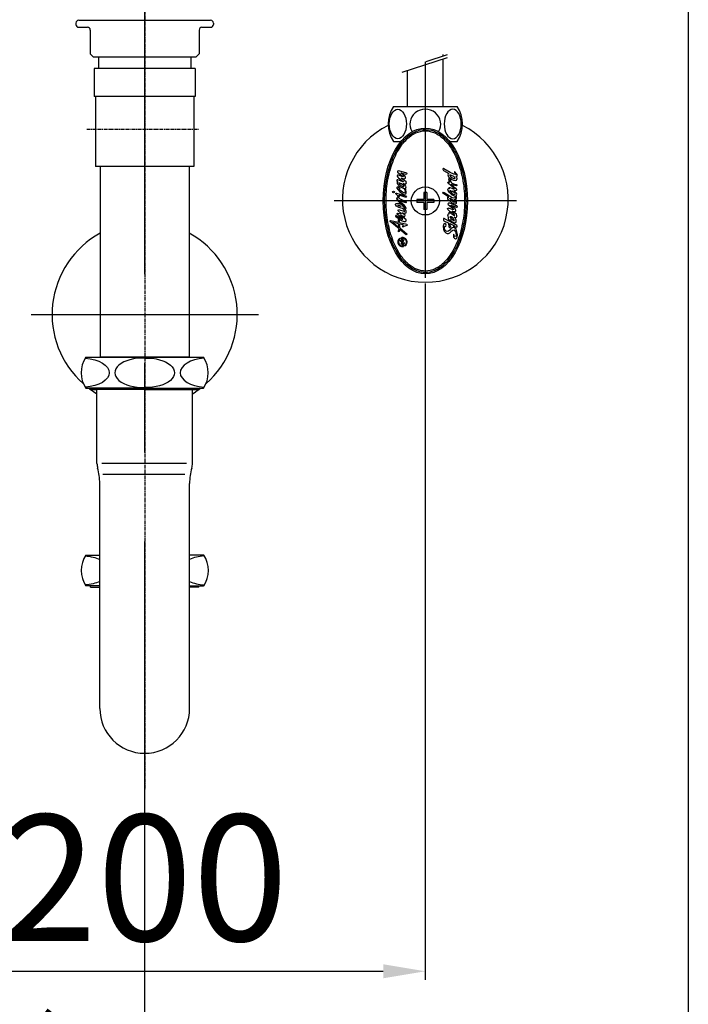
# Model space of a CAD drawing. Extents: x -2045 to 2157, y -1664 to 1261.
# Drawn here: x -37 to 202, y -627 to -275 of the extents above; entities that cross this region are included whole.
import ezdxf

# ---------------------------------------------------------------- set-up
doc = ezdxf.new("R2010")
doc.units = 0
doc.header["$MEASUREMENT"] = 0
doc.linetypes.add('CENTER', pattern=[2, 1.25, -0.25, 0.25, -0.25])
doc.linetypes.add('CENTER2', pattern=[28.575, 19.05, -3.175, 3.175, -3.175])
doc.layers.get('0').update_dxf_attribs({"linetype": 'CONTINUOUS'})
doc.layers.get('Defpoints').update_dxf_attribs({"linetype": 'CONTINUOUS'})
doc.dimstyles.new('SMW72', dxfattribs={"dimtxt": 45, "dimasz": 15, "dimexe": 3, "dimexo": 2, "dimgap": 5, "dimtad": 1, "dimdec": 0, "dimtxsty": 'Standard', "dimcen": 2.5, "dimclrd": 256, "dimclre": 256, "dimclrt": 256, "dimadec": 0, "dimazin": 0, "dimtfac": 1, "dimtdec": 0, "dimtmove": 0, "dimatfit": 3, "dimfxl": 0, "dimarcsym": 0})

# ---------------------------------------------------------------- blocks, each defined once
blk = doc.blocks.new('*D171')
at = {"linetype": 'ByBlock', "lineweight": -2}
for p, q in [((-185.76, -247.25), (-185.76, -689)), ((201.67, -247.25), (201.67, -689)), ((-170.76, -686), (186.67, -686))]:
    blk.add_line(p, q, dxfattribs=at)
at = {"linetype": 'ByBlock'}
for points in [[(-170.76, -683.5), (-170.76, -688.5), (-185.76, -686)], [(186.67, -683.5), (186.67, -688.5), (201.67, -686)]]:
    blk.add_solid(points, dxfattribs=at)
at = {"layer": 'Defpoints', "color": 0, "linetype": 'ByBlock'}
for p in [(-185.76, -245.25), (201.67, -245.25), (201.67, -686)]:
    blk.add_point(p, dxfattribs=at)
at = {"linetype": 'ByBlock', "lineweight": -3, "insert": (7.95, -658.5), "char_height": 45, "attachment_point": 5}
blk.add_mtext('%%c387', dxfattribs=at)
blk = doc.blocks.new('*D177')
at = {"lineweight": -2}
for p, q in [((-92.05, -369.53), (-92.05, -617.79)), ((107.95, -369.53), (107.95, -617.79)), ((-77.05, -614.79), (92.95, -614.79))]:
    blk.add_line(p, q, dxfattribs=at)
for points in [[(-77.05, -612.29), (-77.05, -617.29), (-92.05, -614.79)], [(92.95, -612.29), (92.95, -617.29), (107.95, -614.79)]]:
    blk.add_solid(points)
at = {"layer": 'Defpoints', "color": 0}
for p in [(-92.05, -367.53), (107.95, -367.53), (107.95, -614.79)]:
    blk.add_point(p, dxfattribs=at)
at = {"insert": (7.95, -587.29), "char_height": 45, "attachment_point": 5}
blk.add_mtext('200', dxfattribs=at)

msp = doc.modelspace()

# ---------------------------------------------------------------- hatches: boundary and pattern name
h = msp.add_hatch()
h.set_pattern_fill('GRATE', color=256, scale=0.0168, angle=100.2934, style=0)
h.set_pattern_definition([(100.293416, (101.5347183, -359.7543489), (-0.00051655043, -9.3811803e-05), []), (190.293416, (101.5347183, -359.7543489), (0.0003752472, -0.0020662017), [])])
h.paths.add_polyline_path([(99.03, -353.56), (98.99, -353.38, 0.827138), (100.12, -356.31, 0.414214), (100.19, -356.21), (100.08, -355.63), (99.92, -355.66), (99.99, -356.06, -0.451416), (99.91, -356.16, -0.757004)])
h.paths.add_polyline_path([(99.12, -354.1), (99.2, -354.53), (99.74, -355.07, -0.605503), (99.69, -355.21), (99.34, -355.27), (99.38, -355.52), (100.54, -355.31), (100.49, -355.06), (100.2, -355.12, -0.245716), (100.12, -355.09), (99.86, -354.83, -0.402885), (99.86, -354.72), (100.34, -354.2), (100.28, -353.89), (99.68, -354.54, -0.425634), (99.56, -354.54)])
h.paths.add_polyline_path([(99.68, -353.41, -0.451416), (99.76, -353.31, -0.757004), (100.65, -355.91), (100.68, -356.09, 0.827138), (99.55, -353.17, 0.414214), (99.48, -353.26), (99.62, -354.01), (99.78, -353.98)])

# ---------------------------------------------------------------- linework, layer by layer
at = {"linetype": 'CENTER2', "ltscale": 10}
msp.add_line((7.95, -937.74), (7.95, -82.65), dxfattribs=at)
at = {"linetype": 'ByBlock', "lineweight": -3, "ltscale": 30}
msp.add_line((7.95, -292.06), (7.95, -99.66), dxfattribs=at)
at = {"linetype": 'CENTER'}
for p, q in [((7.95, -232.14), (7.95, -550.12)), ((-12.66, -314.55), (27.22, -314.55))]:
    msp.add_line(p, q, dxfattribs=at)
at = {"linetype": 'Continuous'}
for p, q in [((-16.55, -276.67), (-16.55, -277.17)), ((-15.55, -275.67), (31.45, -275.67)), ((32.45, -276.67), (32.45, -277.17)), ((-15.55, -278.17), (-12.45, -278.17)), ((-11.45, -279.17), (-11.45, -287.67)), ((27.35, -279.17), (27.35, -287.67)), ((28.35, -278.17), (31.45, -278.17)), ((-10.45, -288.67), (-11.45, -287.67)), ((26.35, -288.67), (27.35, -287.67)), ((-10.45, -288.67), (26.35, -288.67)), ((-8.55, -288.67), (-8.55, -292.85)), ((24.45, -288.67), (24.45, -292.85)), ((-10.05, -292.85), (-10.05, -302.85)), ((25.95, -292.85), (-10.05, -292.85)), ((25.95, -292.85), (25.95, -302.85)), ((25.95, -302.85), (-10.05, -302.85)), ((-9.55, -302.85), (-9.55, -327.85)), ((25.45, -302.85), (25.45, -327.85)), ((-9.55, -327.05), (-9.55, -327.85)), ((25.45, -327.85), (-9.55, -327.85)), ((-7.92, -327.85), (-7.92, -395.85)), ((23.83, -327.85), (23.83, -395.85))]:
    msp.add_line(p, q, dxfattribs=at)
for p, q in [((108.21, -290.35), (115.82, -287.89)), ((114.3, -288.38), (114.3, -287.85)), ((99.68, -294.18), (115.82, -288.96)), ((107.95, -290.45), (107.95, -367.53)), ((114.3, -306.4), (114.3, -289.45)), ((101.6, -306.4), (101.6, -293.56)), ((96.61, -306.4), (107.95, -306.4)), ((107.95, -306.4), (119.3, -306.4)), ((96.61, -318.9), (99.27, -318.9)), ((116.64, -318.9), (119.3, -318.9)), ((98.06, -329.45), (97.99, -329.64)), ((97.99, -329.64), (98.06, -329.88)), ((98.56, -329.4), (98.06, -329.45)), ((98.06, -329.88), (100.02, -331.38)), ((101.41, -330.16), (98.56, -329.4)), ((114.31, -328.57), (114.21, -328.84)), ((114.21, -328.84), (114.31, -329.03)), ((114.44, -328.55), (114.31, -328.57)), ((114.31, -329.03), (114.47, -329.24)), ((114.55, -328.65), (114.44, -328.55)), ((114.47, -329.24), (116.35, -330.35)), ((116.77, -330), (114.55, -328.65)), ((118.07, -330.59), (116.77, -330)), ((118.49, -329.74), (118.36, -329.74)), ((118.36, -329.74), (118.38, -329.98)), ((118.38, -329.98), (118.65, -330.67)), ((119.42, -330.88), (118.49, -329.74)), ((97.83, -332.68), (97.8, -332.96)), ((97.8, -332.96), (98.04, -333.29)), ((97.92, -332.54), (97.83, -332.68)), ((98.09, -330.91), (97.9, -331.1)), ((97.9, -331.1), (97.97, -331.29)), ((98.11, -332.54), (97.92, -332.54)), ((98.04, -333.29), (97.92, -333.65)), ((97.97, -331.29), (98.16, -331.64)), ((98.39, -330.91), (98.09, -330.91)), ((99.97, -333.32), (98.11, -332.54)), ((98.16, -331.64), (98.34, -331.9)), ((98.34, -331.9), (100.02, -333.22)), ((99.97, -331.48), (98.39, -330.91)), ((99.26, -330.06), (100.02, -330.3)), ((100.79, -331.43), (99.26, -330.06)), ((101.12, -333.34), (99.33, -331.95)), ((99.33, -331.95), (99.97, -332.11)), ((100.04, -331.45), (99.97, -331.48)), ((99.97, -332.11), (100.35, -332.16)), ((100.06, -333.29), (99.97, -333.32)), ((100.02, -330.3), (101.01, -330.51)), ((100.02, -331.38), (100.04, -331.45)), ((100.02, -333.22), (100.06, -333.29)), ((100.35, -332.16), (100.61, -332.14)), ((100.61, -332.14), (100.86, -331.95)), ((100.91, -331.74), (100.79, -331.43)), ((100.86, -331.95), (100.91, -331.74)), ((101.01, -330.51), (101.34, -330.44)), ((101.19, -333.69), (101.12, -333.34)), ((101.34, -330.44), (101.43, -330.3)), ((101.43, -330.3), (101.41, -330.16)), ((116.08, -330.48), (116, -330.8)), ((116, -330.8), (116.19, -331.46)), ((116.03, -333.47), (116.22, -333.31)), ((116.03, -333.68), (116.03, -333.47)), ((116.35, -330.35), (116.08, -330.48)), ((116.19, -331.46), (116.59, -331.88)), ((116.22, -333.31), (116.64, -333.39)), ((116.35, -332.23), (116.43, -332.09)), ((116.43, -332.81), (116.35, -332.23)), ((116.43, -332.09), (116.61, -332.02)), ((116.64, -333.39), (116.43, -332.81)), ((116.59, -331.88), (117.46, -332.49)), ((116.61, -332.02), (116.72, -332.12)), ((116.74, -330.82), (116.67, -330.9)), ((116.67, -330.9), (116.69, -331.06)), ((116.69, -331.06), (117.01, -331.46)), ((116.72, -332.12), (116.82, -332.81)), ((117.09, -330.96), (116.74, -330.82)), ((116.82, -332.81), (117.33, -333.6)), ((117.01, -331.46), (117.49, -331.91)), ((118.07, -331.43), (117.09, -330.96)), ((117.46, -332.49), (118.04, -332.73)), ((117.49, -331.91), (118.09, -332.15)), ((118.04, -332.73), (118.54, -332.81)), ((118.65, -330.67), (118.07, -330.59)), ((118.36, -331.62), (118.07, -331.43)), ((118.09, -332.15), (118.49, -332.12)), ((118.6, -331.96), (118.36, -331.62)), ((118.49, -332.12), (118.6, -331.96)), ((118.54, -332.81), (119.02, -332.65)), ((119.18, -331.59), (118.83, -331.22)), ((118.83, -331.22), (119.18, -331.22)), ((119.02, -332.65), (119.28, -332.12)), ((119.18, -331.22), (119.36, -331.09)), ((119.28, -332.12), (119.18, -331.59)), ((119.36, -331.09), (119.42, -330.88)), ((96.31, -336.9), (96.4, -336.68)), ((96.39, -337.12), (96.31, -336.9)), ((96.4, -336.68), (96.63, -336.58)), ((96.63, -336.58), (96.85, -336.67)), ((96.85, -336.67), (96.94, -336.9)), ((96.94, -336.9), (96.85, -337.13)), ((97.8, -335.3), (97.78, -335.6)), ((97.78, -335.6), (98.86, -336.88)), ((97.94, -335.15), (97.8, -335.3)), ((97.92, -333.65), (97.94, -333.83)), ((97.94, -333.83), (98.63, -334.8)), ((98.25, -335.18), (97.94, -335.15)), ((98.89, -335.63), (98.25, -335.18)), ((98.37, -335.72), (98.79, -335.96)), ((98.39, -335.81), (98.37, -335.72)), ((98.86, -336.29), (98.39, -335.81)), ((98.49, -333.65), (98.58, -333.86)), ((99.52, -334.05), (98.49, -333.65)), ((98.58, -333.86), (98.82, -334.24)), ((98.63, -334.8), (100.02, -335.56)), ((98.79, -335.96), (98.98, -335.88)), ((98.82, -334.24), (99.26, -334.64)), ((99.83, -337.02), (98.86, -336.29)), ((98.86, -336.88), (99.95, -337.61)), ((98.98, -335.88), (98.89, -335.63)), ((99.26, -334.64), (99.97, -334.97)), ((100.32, -334.68), (99.52, -334.05)), ((100.37, -337.18), (99.83, -337.02)), ((99.97, -334.97), (100.35, -335.01)), ((100.02, -335.56), (100.32, -335.65)), ((100.51, -334.21), (100.09, -333.91)), ((100.09, -333.91), (100.65, -334.02)), ((100.35, -334.9), (100.32, -334.68)), ((100.32, -335.65), (100.68, -336.17)), ((100.35, -335.01), (100.35, -334.9)), ((101.05, -334.78), (100.51, -334.21)), ((100.75, -336.73), (100.61, -337.13)), ((100.65, -334.02), (101.01, -333.95)), ((100.68, -336.17), (100.75, -336.73)), ((100.7, -335.63), (100.96, -335.46)), ((100.98, -336.07), (100.7, -335.63)), ((100.96, -335.46), (101.12, -335.04)), ((101.17, -336.95), (100.98, -336.07)), ((101.01, -333.95), (101.19, -333.69)), ((101.12, -335.04), (101.05, -334.78)), ((101.15, -337.25), (101.17, -336.95)), ((114.13, -337.15), (114.28, -336.94)), ((114.28, -336.94), (114.47, -337.04)), ((114.47, -337.04), (114.71, -337.07)), ((116, -335.93), (116.14, -335.67)), ((116.11, -336.38), (116, -335.93)), ((116.16, -333.84), (116.03, -333.68)), ((116.61, -337.07), (116.11, -336.38)), ((116.14, -335.67), (116.4, -335.69)), ((117.93, -335.32), (116.16, -333.84)), ((116.4, -335.69), (116.59, -335.75)), ((116.51, -335.3), (116.74, -335.27)), ((116.51, -335.43), (116.51, -335.3)), ((116.61, -335.64), (116.51, -335.43)), ((116.59, -335.75), (116.61, -335.64)), ((116.72, -336.38), (116.69, -336.49)), ((116.69, -336.49), (117.25, -337.15)), ((116.93, -336.49), (116.72, -336.38)), ((116.74, -335.27), (117.4, -335.59)), ((117.27, -336.78), (116.93, -336.49)), ((117.86, -334.45), (117.22, -334.21)), ((117.22, -334.21), (118.01, -334.9)), ((117.49, -336.8), (117.27, -336.78)), ((117.33, -333.6), (118.01, -333.97)), ((117.4, -335.59), (118.25, -335.88)), ((118.01, -336.94), (117.43, -336.59)), ((117.43, -336.59), (117.49, -336.73)), ((117.49, -336.73), (117.49, -336.8)), ((119.04, -334.71), (117.86, -334.45)), ((118.07, -335.54), (117.93, -335.32)), ((118.01, -333.97), (118.7, -334.21)), ((118.01, -334.9), (118.73, -335.56)), ((118.62, -337.36), (118.01, -336.94)), ((118.25, -335.88), (118.07, -335.54)), ((118.2, -336.51), (118.15, -336.35)), ((118.54, -336.46), (118.15, -336.35)), ((119.04, -337.28), (118.2, -336.51)), ((118.97, -336.41), (118.54, -336.46)), ((118.7, -334.21), (118.97, -334.24)), ((118.73, -335.56), (119.04, -335.98)), ((118.97, -334.24), (119.15, -334.34)), ((119.07, -336.2), (118.97, -336.41)), ((119.15, -334.64), (119.04, -334.71)), ((119.04, -335.98), (119.07, -336.2)), ((119.15, -334.34), (119.15, -334.64)), ((140.49, -340.1), (75.42, -340.1)), ((96.63, -337.21), (96.39, -337.12)), ((96.85, -337.13), (96.63, -337.21)), ((97.45, -337.56), (97.5, -337.35)), ((97.59, -337.72), (97.45, -337.56)), ((97.5, -337.35), (97.68, -337.28)), ((98.11, -338.29), (97.59, -337.72)), ((97.68, -337.28), (100.98, -338.29)), ((97.8, -339.04), (98.06, -338.93)), ((97.83, -339.26), (97.8, -339.04)), ((97.97, -339.33), (97.83, -339.26)), ((97.83, -339.75), (97.97, -339.63)), ((97.92, -339.96), (97.83, -339.75)), ((98.56, -340.43), (97.92, -339.96)), ((98.25, -339.73), (97.97, -339.33)), ((97.97, -339.63), (98.13, -339.66)), ((98.06, -338.93), (98.3, -338.81)), ((98.3, -338.81), (98.11, -338.29)), ((98.13, -339.66), (98.25, -339.73)), ((98.65, -338.95), (98.49, -339.14)), ((98.49, -339.14), (101.12, -340.36)), ((99.92, -341.59), (98.56, -340.43)), ((98.68, -338.4), (98.63, -338.08)), ((100.77, -338.74), (98.63, -338.08)), ((98.65, -338.95), (98.72, -338.7)), ((98.72, -338.7), (98.68, -338.4)), ((99.07, -340.18), (99, -340.2)), ((99, -340.2), (99.03, -340.27)), ((99.03, -340.27), (100.2, -341.38)), ((101.05, -340.81), (99.07, -340.18)), ((99.95, -337.61), (100.49, -337.7)), ((100.61, -337.13), (100.37, -337.18)), ((100.49, -337.7), (100.96, -337.51)), ((100.91, -338.71), (100.77, -338.74)), ((101.08, -338.71), (100.91, -338.71)), ((100.96, -337.51), (101.15, -337.25)), ((100.98, -338.29), (101.15, -338.41)), ((101.19, -338.62), (101.08, -338.71)), ((101.12, -340.36), (101.17, -340.6)), ((101.15, -338.41), (101.19, -338.62)), ((107.45, -339.6), (104.95, -339.6)), ((104.95, -339.6), (104.95, -340.6)), ((107.45, -337.1), (107.45, -339.6)), ((108.45, -337.1), (107.45, -337.1)), ((108.45, -337.1), (108.45, -339.6)), ((110.95, -339.6), (108.45, -339.6)), ((110.95, -339.6), (110.95, -340.6)), ((114.15, -337.31), (114.13, -337.15)), ((115.29, -338.07), (114.15, -337.31)), ((114.71, -337.07), (117.49, -338.82)), ((116.37, -338.71), (115.29, -338.07)), ((115.92, -338.97), (116.03, -338.76)), ((116.03, -339.35), (115.92, -338.97)), ((116.03, -338.76), (116.37, -338.71)), ((116.27, -339.74), (116.03, -339.35)), ((116.27, -339.74), (116.67, -340.11)), ((116.96, -337.41), (116.61, -337.07)), ((116.67, -340.11), (117.25, -340.67)), ((116.8, -339.45), (116.72, -339.16)), ((116.72, -339.16), (116.9, -339.19)), ((117.06, -339.72), (116.8, -339.45)), ((116.9, -339.19), (117.54, -339.56)), ((117.56, -338.02), (116.96, -337.41)), ((117.4, -340.11), (117.06, -339.72)), ((117.25, -337.15), (117.88, -337.65)), ((118.12, -340.54), (117.4, -340.11)), ((117.49, -338.82), (118.09, -339)), ((117.54, -339.56), (118.04, -339.82)), ((118.07, -338.31), (117.56, -338.02)), ((117.88, -337.65), (118.2, -337.76)), ((118.04, -339.82), (118.57, -340.16)), ((118.54, -338.55), (118.07, -338.31)), ((118.09, -339), (118.65, -338.92)), ((118.6, -340.59), (118.12, -340.54)), ((118.2, -337.76), (118.49, -337.73)), ((118.38, -339.56), (118.89, -339.35)), ((118.99, -339.98), (118.38, -339.56)), ((118.49, -337.73), (118.68, -337.57)), ((118.7, -338.71), (118.54, -338.55)), ((118.57, -340.16), (118.68, -340.43)), ((118.68, -340.43), (118.6, -340.59)), ((118.68, -337.57), (118.62, -337.36)), ((118.65, -338.92), (118.7, -338.71)), ((118.89, -339.35), (119.12, -338.95)), ((118.91, -338.37), (119.1, -338.07)), ((119.04, -338.63), (118.91, -338.37)), ((119.12, -340.51), (118.99, -339.98)), ((119.2, -337.7), (119.04, -337.28)), ((119.12, -338.95), (119.04, -338.63)), ((119.07, -340.91), (119.12, -340.51)), ((119.1, -338.07), (119.2, -337.7)), ((97.38, -341.33), (97.47, -341.05)), ((97.68, -341.97), (97.38, -341.33)), ((97.47, -341.05), (98.13, -340.93)), ((98.56, -342.49), (97.68, -341.97)), ((98.13, -340.93), (98.58, -341.05)), ((98.13, -341.49), (98.3, -341.47)), ((98.2, -341.66), (98.13, -341.49)), ((98.56, -341.85), (98.2, -341.66)), ((98.25, -343.38), (98.39, -343.17)), ((98.32, -343.59), (98.25, -343.38)), ((98.3, -341.47), (98.82, -341.68)), ((99.45, -344.75), (98.32, -343.59)), ((98.39, -343.17), (100.65, -343.88)), ((98.65, -341.9), (98.56, -341.85)), ((99.78, -342.84), (98.56, -342.49)), ((98.58, -341.05), (99.43, -341.38)), ((99.26, -342.13), (98.65, -341.9)), ((98.82, -341.68), (99.17, -341.92)), ((99.17, -341.92), (99.24, -342.04)), ((99.24, -342.04), (99.26, -342.13)), ((99.43, -341.38), (100.49, -342.65)), ((100.25, -343.19), (99.78, -342.84)), ((100.65, -342.65), (99.92, -341.59)), ((100.2, -341.38), (100.91, -342.39)), ((100.7, -343.83), (100.25, -343.19)), ((100.49, -342.65), (100.65, -342.65)), ((100.65, -343.88), (100.7, -343.83)), ((100.72, -343.05), (101.01, -342.82)), ((101.22, -343.9), (100.72, -343.05)), ((100.91, -342.39), (101.03, -342.6)), ((101.03, -342.6), (101.01, -342.82)), ((101.17, -340.6), (101.05, -340.81)), ((101.17, -344.14), (101.22, -343.9)), ((107.45, -340.6), (104.95, -340.6)), ((107.45, -340.6), (107.45, -343.1)), ((108.45, -343.1), (107.45, -343.1)), ((110.95, -340.6), (108.45, -340.6)), ((108.45, -340.6), (108.45, -343.1)), ((115.9, -342.81), (116.08, -342.65)), ((115.95, -343.18), (115.9, -342.81)), ((116.74, -343.84), (115.95, -343.18)), ((116.22, -340.88), (116.03, -341.14)), ((116.03, -341.14), (116.08, -341.33)), ((116.08, -341.33), (116.67, -341.89)), ((116.08, -342.65), (116.17, -342.64)), ((116.9, -342.89), (116.17, -342.64)), ((116.64, -340.85), (116.22, -340.88)), ((117.27, -341.09), (116.64, -340.85)), ((116.67, -341.89), (117.38, -342.49)), ((117.27, -344.11), (116.74, -343.84)), ((117.49, -343.15), (116.9, -342.89)), ((117.14, -341.62), (118.04, -341.99)), ((117.17, -341.7), (117.14, -341.62)), ((118.04, -342.47), (117.17, -341.7)), ((117.25, -340.67), (118.04, -341.06)), ((118.91, -341.86), (117.27, -341.09)), ((117.38, -342.49), (117.8, -342.94)), ((117.86, -343.24), (117.49, -343.15)), ((119.02, -344.8), (117.49, -343.76)), ((117.49, -343.76), (118.04, -343.84)), ((117.8, -342.94), (117.88, -343.08)), ((117.88, -343.08), (117.86, -343.24)), ((118.04, -341.06), (118.68, -341.14)), ((118.04, -341.99), (119.12, -342.28)), ((118.57, -342.94), (118.04, -342.47)), ((118.04, -343.84), (118.46, -343.82)), ((118.46, -343.82), (118.81, -343.63)), ((118.86, -343.45), (118.57, -342.94)), ((118.68, -341.14), (119.07, -340.91)), ((118.81, -343.63), (118.86, -343.45)), ((119.07, -341.86), (118.91, -341.86)), ((119.18, -341.89), (119.07, -341.86)), ((119.12, -342.28), (119.31, -342.26)), ((119.36, -341.96), (119.18, -341.89)), ((119.31, -342.26), (119.42, -342.1)), ((119.42, -342.1), (119.36, -341.96)), ((95.4, -347.22), (95.52, -347.03)), ((95.45, -347.46), (95.4, -347.22)), ((98.58, -350.05), (95.45, -347.46)), ((95.52, -347.03), (98.43, -347.71)), ((97.4, -345.31), (97.33, -345.48)), ((97.33, -345.48), (97.38, -345.62)), ((97.38, -345.62), (97.45, -345.69)), ((97.59, -345.29), (97.4, -345.31)), ((97.45, -345.69), (99.43, -347.03)), ((97.59, -345.29), (99.78, -346.56)), ((97.94, -344.63), (98.11, -344.51)), ((97.97, -344.87), (97.94, -344.63)), ((99.83, -346.4), (97.97, -344.87)), ((98.11, -344.51), (99.45, -344.75)), ((98.41, -346.75), (98.56, -346.63)), ((98.44, -347.18), (98.41, -346.75)), ((98.43, -347.71), (98.44, -347.18)), ((98.56, -346.63), (98.77, -346.75)), ((98.72, -347.51), (98.76, -347.09)), ((98.75, -347.78), (98.72, -347.51)), ((98.76, -347.09), (98.77, -346.75)), ((101.17, -346.82), (99.12, -345.22)), ((99.12, -345.22), (100.54, -345.64)), ((99.43, -347.03), (100.3, -347.39)), ((100.82, -345.2), (99.64, -344.28)), ((99.64, -344.28), (100.96, -344.49)), ((99.78, -346.56), (99.9, -346.54)), ((99.9, -346.54), (99.83, -346.4)), ((100.3, -347.39), (100.86, -347.43)), ((100.54, -345.64), (100.68, -345.62)), ((100.68, -345.62), (100.82, -345.2)), ((100.86, -347.43), (101.15, -347.2)), ((100.96, -344.49), (101.17, -344.14)), ((101.15, -347.2), (101.17, -346.82)), ((114.47, -346.36), (114.44, -346.99)), ((114.44, -346.99), (114.55, -347.13)), ((114.63, -346.36), (114.47, -346.36)), ((114.55, -347.13), (116.35, -347.98)), ((116.32, -347.26), (114.63, -346.36)), ((116, -345.22), (116.11, -344.8)), ((116.06, -345.51), (116, -345.22)), ((116.27, -345.96), (116.06, -345.51)), ((116.11, -344.8), (116.37, -344.58)), ((116.32, -347.26), (116.27, -345.96)), ((116.37, -344.58), (116.59, -344.58)), ((116.51, -344.27), (116.56, -344.11)), ((116.59, -344.58), (116.51, -344.27)), ((116.56, -344.11), (116.72, -344.11)), ((116.72, -347.47), (116.69, -346.67)), ((116.69, -346.67), (117.28, -347.3)), ((116.72, -344.11), (117.01, -344.51)), ((116.77, -345.72), (116.72, -345.83)), ((116.72, -345.83), (116.82, -345.99)), ((118.6, -348.47), (116.72, -347.47)), ((117.14, -345.72), (116.77, -345.72)), ((116.82, -345.99), (117.33, -346.57)), ((117.01, -344.51), (118.17, -345.17)), ((117.7, -346.12), (117.14, -345.72)), ((118.09, -344.64), (117.27, -344.11)), ((117.28, -347.3), (117.67, -347.61)), ((117.33, -346.57), (117.78, -346.89)), ((118.17, -346.62), (117.7, -346.12)), ((117.78, -346.89), (118.15, -347.07)), ((118.41, -345.09), (118.09, -344.64)), ((118.15, -347.07), (118.36, -347.02)), ((118.17, -345.17), (118.38, -345.25)), ((118.36, -347.02), (118.17, -346.62)), ((118.62, -346.17), (118.28, -345.88)), ((118.28, -345.88), (118.81, -345.99)), ((118.38, -345.25), (118.44, -345.17)), ((118.44, -345.17), (118.41, -345.09)), ((118.86, -346.62), (118.62, -346.17)), ((118.81, -345.99), (119.07, -345.93)), ((118.99, -346.97), (118.86, -346.62)), ((118.94, -347.68), (118.99, -346.97)), ((119.23, -345.25), (119.02, -344.8)), ((119.07, -345.93), (119.23, -345.67)), ((119.23, -345.67), (119.23, -345.25)), ((96.41, -347.79), (98.6, -349.58)), ((98.42, -348.25), (96.41, -347.79)), ((98.34, -350.76), (98.51, -350.37)), ((98.4, -351.07), (98.34, -350.76)), ((98.68, -351.05), (98.4, -351.07)), ((98.6, -349.58), (98.42, -348.25)), ((98.51, -350.37), (98.58, -350.05)), ((98.79, -350.88), (98.68, -351.05)), ((98.75, -347.78), (101.31, -348.38)), ((98.94, -349.84), (98.75, -348.33)), ((100.09, -348.64), (98.75, -348.33)), ((98.91, -350.33), (98.79, -350.88)), ((101.08, -352.13), (98.91, -350.33)), ((98.94, -349.84), (101.31, -351.77)), ((99.92, -349.34), (100.09, -348.64)), ((99.99, -349.39), (99.92, -349.34)), ((100.32, -349.16), (99.99, -349.39)), ((101.36, -348.9), (100.32, -349.16)), ((101.31, -348.38), (101.43, -348.57)), ((101.48, -348.78), (101.36, -348.9)), ((101.43, -348.57), (101.45, -348.64)), ((101.45, -348.64), (101.48, -348.78)), ((114.55, -348.34), (114.37, -349.14)), ((114.37, -349.14), (114.47, -350.19)), ((114.47, -350.19), (114.66, -350.83)), ((114.87, -348.16), (114.55, -348.34)), ((114.66, -350.83), (115.32, -351.52)), ((114.79, -349.64), (114.81, -349.16)), ((114.95, -350.35), (114.79, -349.64)), ((114.81, -349.16), (115.03, -349.16)), ((115.29, -348.4), (114.87, -348.16)), ((115.37, -350.88), (114.95, -350.35)), ((115.03, -349.16), (115.24, -349.14)), ((115.24, -349.14), (115.37, -348.79)), ((115.37, -348.79), (115.29, -348.4)), ((115.79, -350.99), (115.37, -350.88)), ((116.19, -350.86), (115.79, -350.99)), ((116.67, -350.49), (116.19, -350.86)), ((116.4, -349.4), (116.35, -347.98)), ((116.4, -349.4), (116.53, -349.56)), ((116.53, -349.56), (116.67, -349.59)), ((116.67, -349.59), (116.96, -349.32)), ((117.01, -350.04), (116.67, -350.49)), ((116.69, -351.52), (117.38, -350.78)), ((116.74, -348.17), (118.38, -348.95)), ((116.77, -349), (116.74, -348.17)), ((116.98, -349.08), (116.77, -349)), ((116.96, -349.32), (117.01, -349.19)), ((117.01, -349.19), (116.98, -349.08)), ((117.54, -349.64), (117.01, -350.04)), ((117.38, -350.78), (117.72, -350.49)), ((118.04, -349.59), (117.54, -349.64)), ((117.67, -347.61), (118.07, -347.79)), ((117.72, -350.49), (118.22, -350.41)), ((117.86, -347.68), (118.07, -347.79)), ((118.04, -349.11), (118.01, -349.27)), ((118.01, -349.27), (118.09, -349.32)), ((118.25, -349.06), (118.04, -349.11)), ((118.33, -349.66), (118.04, -349.59)), ((118.07, -347.79), (118.52, -347.87)), ((118.09, -349.32), (118.33, -349.24)), ((118.22, -350.41), (118.46, -350.72)), ((118.38, -348.95), (118.25, -349.06)), ((118.33, -349.24), (118.68, -349.27)), ((118.89, -350.22), (118.33, -349.66)), ((118.46, -350.72), (118.73, -351.17)), ((118.52, -347.87), (118.94, -347.68)), ((119.18, -348.84), (118.6, -348.47)), ((118.68, -349.27), (118.91, -349.35)), ((119.23, -351.15), (118.89, -350.22)), ((118.91, -349.35), (119.1, -349.43)), ((119.1, -349.43), (119.34, -349.35)), ((119.34, -349.14), (119.18, -348.84)), ((119.34, -349.35), (119.34, -349.14)), ((99.03, -353.56), (98.99, -353.38)), ((99.12, -354.1), (99.2, -354.53)), ((99.12, -354.1), (99.56, -354.54)), ((99.2, -354.53), (99.74, -355.07)), ((99.78, -353.98), (99.62, -354.01)), ((99.78, -353.98), (99.68, -353.41)), ((100.28, -353.89), (99.68, -354.54)), ((100.34, -354.2), (99.86, -354.72)), ((100.34, -354.2), (100.28, -353.89)), ((101.22, -352.1), (101.08, -352.13)), ((101.34, -352.01), (101.22, -352.1)), ((101.31, -351.77), (101.31, -351.77)), ((101.31, -351.77), (101.34, -352.01)), ((115.32, -351.52), (115.71, -351.68)), ((115.71, -351.68), (116.27, -351.73)), ((116.27, -351.73), (116.69, -351.52)), ((118.07, -351.97), (117.96, -352.18)), ((117.96, -352.18), (117.96, -352.65)), ((117.96, -352.65), (118.04, -353.05)), ((118.04, -353.05), (118.33, -353.42)), ((118.15, -352.15), (118.07, -351.97)), ((118.38, -352.68), (118.15, -352.15)), ((118.33, -353.42), (118.7, -353.58)), ((118.6, -352.79), (118.38, -352.68)), ((118.81, -352.63), (118.6, -352.79)), ((118.7, -353.58), (119.07, -353.45)), ((118.73, -351.17), (118.86, -351.54)), ((118.91, -352.15), (118.81, -352.63)), ((118.86, -351.54), (118.91, -352.15)), ((119.07, -353.45), (119.26, -353.05)), ((119.39, -352.13), (119.23, -351.15)), ((119.26, -353.05), (119.39, -352.13)), ((99.69, -355.21), (99.34, -355.27)), ((99.34, -355.27), (99.38, -355.52)), ((99.38, -355.52), (100.54, -355.31)), ((99.86, -354.83), (100.12, -355.09)), ((100.08, -355.63), (99.92, -355.66)), ((100.08, -355.63), (100.19, -356.21)), ((100.49, -355.06), (100.2, -355.12)), ((100.54, -355.31), (100.49, -355.06)), ((100.65, -355.91), (100.68, -356.09)), ((-32.56, -380.55), (48.53, -380.55)), ((-13.05, -395.85), (28.95, -395.85)), ((23.83, -395.85), (-7.92, -395.85)), ((-13.05, -406.85), (-12.05, -406.85)), ((7.95, -406.85), (-13.05, -406.85)), ((-12.05, -406.85), (-12.92, -406.85)), ((-11.35, -407.35), (-11.35, -406.85)), ((7.95, -406.85), (28.95, -406.85)), ((27.25, -407.35), (27.25, -406.85)), ((-11.35, -407.35), (-9.05, -407.35)), ((-11.35, -407.35), (-9.05, -407.35)), ((-11.35, -407.35), (-9.05, -407.35)), ((7.95, -407.35), (-11.35, -407.35)), ((-9.05, -433.68), (-9.05, -407.35)), ((7.95, -407.35), (27.25, -407.35)), ((24.95, -433.68), (24.95, -407.35)), ((22.84, -433.68), (-7.34, -433.68)), ((22.21, -437.7), (-6.92, -437.7)), ((-8.05, -521.05), (-8.05, -440.82)), ((23.95, -521.05), (23.95, -440.82)), ((-13.01, -466.35), (-8.05, -466.35)), ((28.95, -466.35), (23.95, -466.35)), ((28.99, -466.35), (23.99, -466.35)), ((-8.05, -477.35), (-13.01, -477.35)), ((-11.31, -477.85), (-11.31, -477.35)), ((23.95, -477.35), (28.95, -477.35)), ((27.25, -477.85), (27.25, -477.35)), ((28.99, -477.35), (27.79, -477.35)), ((27.99, -477.35), (28.87, -477.35)), ((-11.31, -477.85), (-8.05, -477.85)), ((27.25, -477.85), (23.95, -477.85))]:
    msp.add_line(p, q)
at = {"extrusion": (0, 0, -1)}
for p, q in [((99.48, -353.26), (99.62, -354.01)), ((99.92, -355.66), (99.99, -356.06))]:
    msp.add_line(p, q, dxfattribs=at)
msp.add_circle((107.95, -340.1), 5)
at = {"linetype": 'Continuous'}
for centre, start, end in [((-15.55, -276.67), 90, 180), ((-15.55, -277.17), 180, 270), ((31.45, -276.67), 0, 90), ((31.45, -277.17), 270, 0), ((-12.45, -279.17), 0, 90), ((28.35, -279.17), 90, 180)]:
    msp.add_arc(centre, 1, start, end, dxfattribs=at)
for centre, radius, start, end in [((105.92, -312.65), 11.22, 146.1397, 213.8603), ((109.99, -312.65), 11.22, 326.1397, 33.8603), ((107.95, -339.57), 29.53, 116.6354, 63.3646), ((7.95, -380.55), 33, 118.7547, 228.5616), ((7.95, -380.55), 33, 311.4384, 61.2453), ((99.84, -354.74), 1.6, 121.9117, 280.2934), ((99.84, -354.74), 1.43, 124.6092, 273.1127), ((99.57, -353.25), 0.084, 100.2934, 190.2934), ((99.84, -354.74), 1.6, 301.9117, 100.2934), ((99.62, -354.48), 0.084, 225.0735, 317.2985), ((99.76, -353.39), 0.084, 93.1127, 190.2934), ((99.84, -354.74), 1.43, 304.6092, 93.1127), ((99.68, -355.13), 0.084, 280.2934, 45.0735), ((99.92, -354.78), 0.084, 137.2985, 225.0735), ((99.91, -356.08), 0.084, 273.1127, 10.2934), ((100.18, -355.03), 0.084, 225.0735, 280.2934), ((100.11, -356.22), 0.084, 280.2934, 10.2934), ((-4.7, -401.35), 10, 146.633, 213.367), ((-4.7, -401.35), 10, 146.633, 213.367), ((20.6, -401.35), 10, 326.633, 33.367), ((7.95, -380.55), 33, 232.8417, 234.2077), ((7.95, -380.55), 33, 305.7923, 307.1583), ((7.95, -380.55), 33, 234.3037, 238.9924), ((7.95, -380.55), 33, 301.0076, 305.6963), ((-3.05, -433.68), 6, 180, 195.9424), ((-28.05, -440.82), 20, 0, 15.9424), ((43.95, -440.82), 20, 164.0576, 180), ((18.95, -433.68), 6, 344.0576, 0), ((-4.66, -471.85), 10, 146.633, 213.367), ((20.64, -471.85), 10, 326.633, 33.367), ((7.95, -521.05), 16, 180, 0)]:
    msp.add_arc(centre, radius, start, end)
for centre, major_axis, ratio in [((98.17, -312.65), (0, 5.25), 0.581083), ((107.95, -340.1), (0, -26), 0.576923)]:
    msp.add_ellipse(centre, major_axis=major_axis, ratio=ratio)
for centre, major_axis, ratio, start_param, end_param in [((107.95, -312.65), (-5.5, 0), 0.955236, 2.590466, 6.834312), ((7.32, -401.35), (-10, 0), 0.524717, 4.649247, 7.917124), ((30.6, -401.35), (-10, 0), 0.524717, -1.424964, 1.424964), ((30.6, -471.85), (-10, 0), 0.524717, -1.424964, -0.843523), ((30.6, -471.85), (10, 0), 0.524717, 3.985116, 4.566557)]:
    msp.add_ellipse(centre, major_axis=major_axis, ratio=ratio, start_param=start_param, end_param=end_param)
at = {"extrusion": (0, 0, -1)}
msp.add_ellipse((117.73, -312.65), major_axis=(0, 5.25), ratio=0.581083, dxfattribs=at)
for centre, major_axis, start_param, end_param in [((-14.7, -401.35), (10, 0), -1.424964, 1.424964), ((8.58, -401.35), (10, 0), 4.649247, 7.917124), ((-14.66, -471.85), (-10, 0), 1.716628, 2.29287), ((-14.66, -471.85), (10, 0), 0.848722, 1.424964)]:
    msp.add_ellipse(centre, major_axis=major_axis, ratio=0.524717, start_param=start_param, end_param=end_param, dxfattribs=at)
for points, knots in [([(107.95, -365.6), (109.01, -365.6), (110.07, -365.39), (112.39, -364.47), (113.64, -363.65), (115.99, -361.43), (117.08, -360.02), (119.01, -356.73), (119.84, -354.85), (121.19, -350.75), (121.7, -348.53), (122.35, -343.94), (122.49, -341.56), (122.4, -336.83), (122.16, -334.48), (121.32, -329.98), (120.73, -327.83), (119.22, -323.91), (118.31, -322.14), (116.26, -319.1), (115.12, -317.83), (112.7, -315.91), (111.43, -315.24), (108.85, -314.54), (107.54, -314.51), (104.93, -315.06), (103.63, -315.66), (101.15, -317.48), (99.97, -318.71), (97.84, -321.7), (96.9, -323.47), (95.32, -327.39), (94.69, -329.55), (93.8, -334.1), (93.53, -336.48), (93.4, -341.29), (93.53, -343.7), (94.17, -348.38), (94.69, -350.64), (96.04, -354.81), (96.89, -356.72), (98.85, -360.06), (99.96, -361.48), (102.35, -363.72), (103.62, -364.54), (105.92, -365.41), (106.94, -365.6), (107.95, -365.6)], [0, 0, 0, 0, 0.225096, 0.225096, 0.501237, 0.501237, 0.777379, 0.777379, 1.053521, 1.053521, 1.329662, 1.329662, 1.605804, 1.605804, 1.881946, 1.881946, 2.158087, 2.158087, 2.434229, 2.434229, 2.710371, 2.710371, 2.986512, 2.986512, 3.262654, 3.262654, 3.54315, 3.54315, 3.823647, 3.823647, 4.104143, 4.104143, 4.38464, 4.38464, 4.665136, 4.665136, 4.945632, 4.945632, 5.226129, 5.226129, 5.506625, 5.506625, 5.787121, 5.787121, 6.067618, 6.067618, 6.283185, 6.283185, 6.283185, 6.283185]), ([(107.95, -365.1), (109.12, -365.1), (110.29, -364.83), (112.6, -363.75), (113.73, -362.93), (115.87, -360.77), (116.88, -359.42), (118.79, -356.05), (119.67, -353.96), (121.02, -349.39), (121.49, -346.91), (121.99, -341.82), (122.02, -339.21), (121.62, -334.1), (121.19, -331.6), (119.92, -326.95), (119.09, -324.8), (117.26, -321.38), (116.33, -320.02), (114.31, -317.78), (113.24, -316.89), (111.04, -315.64), (109.92, -315.27), (107.67, -315.02), (106.55, -315.14), (104.32, -315.89), (103.21, -316.52), (101.08, -318.27), (100.06, -319.4), (98.06, -322.32), (97.1, -324.18), (95.54, -328.34), (94.93, -330.63), (94.13, -335.44), (93.93, -337.95), (93.97, -342.95), (94.21, -345.45), (95.09, -350.21), (95.73, -352.47), (97.36, -356.55), (98.34, -358.37), (100.3, -361.06), (101.23, -362.06), (103.16, -363.64), (104.17, -364.22), (106.1, -364.93), (107.03, -365.1), (107.95, -365.1)], [0, 0, 0, 0, 0.264165, 0.264165, 0.528331, 0.528331, 0.792496, 0.792496, 1.097251, 1.097251, 1.402005, 1.402005, 1.70676, 1.70676, 2.011514, 2.011514, 2.316269, 2.316269, 2.570173, 2.570173, 2.824077, 2.824077, 3.077981, 3.077981, 3.331884, 3.331884, 3.585788, 3.585788, 3.839692, 3.839692, 4.135175, 4.135175, 4.430658, 4.430658, 4.726141, 4.726141, 5.021624, 5.021624, 5.317107, 5.317107, 5.61259, 5.61259, 5.843129, 5.843129, 6.073668, 6.073668, 6.283185, 6.283185, 6.283185, 6.283185])]:
    msp.add_open_spline(points, degree=3, knots=knots)

# ---------------------------------------------------------------- dimensions: what is measured, and where the dimension line sits
at = {"linetype": 'ByBlock', "lineweight": -3}
dim = msp.add_linear_dim(base=(201.67, -686), p1=(-185.76, -245.25), p2=(201.67, -245.25), text='%%c387', dimstyle='SMW72', dxfattribs=at)
dim.commit()
dim.dimension.update_dxf_attribs({"geometry": '*D171', "text_midpoint": (7.95, -686), "dimtype": 160})
dim = msp.add_linear_dim(base=(107.95, -614.79), p1=(-92.05, -367.53), p2=(107.95, -367.53), dimstyle='SMW72')
dim.commit()
dim.dimension.update_dxf_attribs({"geometry": '*D177', "text_midpoint": (7.95, -587.29)})

doc.saveas('drawing.dxf')
